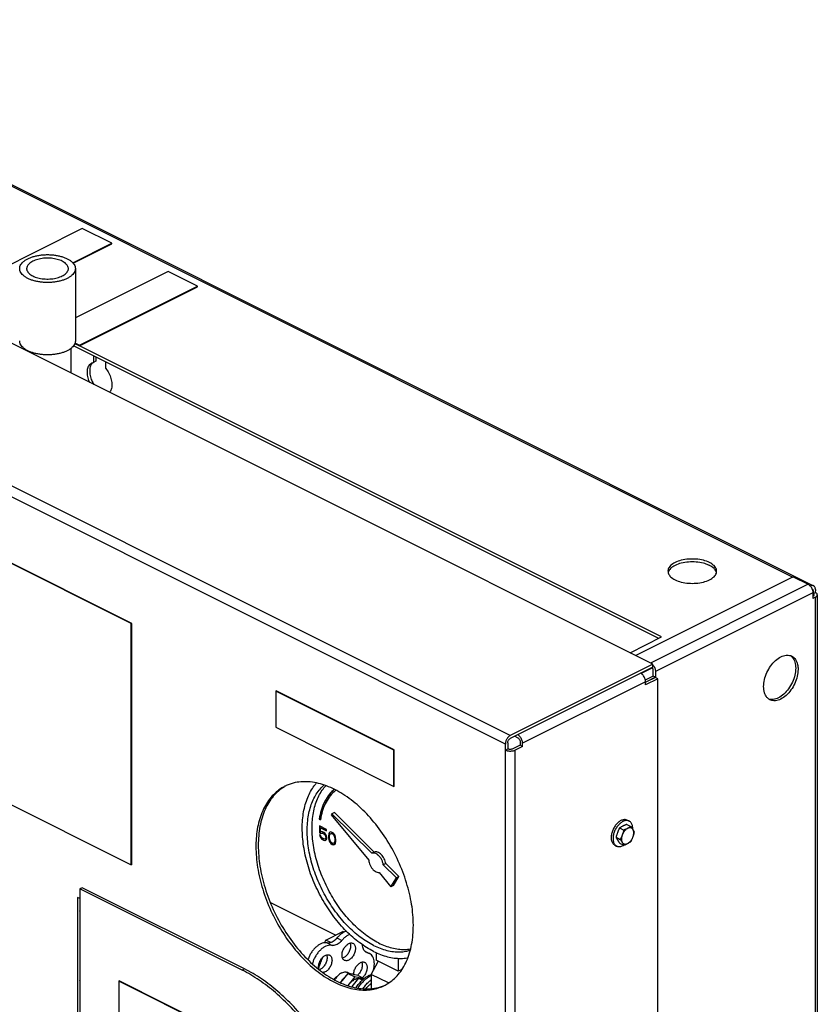
# Model space of a CAD drawing. Units: inches. Extents: x -67 to 64, y -19 to 60.
# Drawn here: x 50 to 64, y 40 to 57 of the extents above; entities that cross this region are included whole.
import ezdxf

# ---------------------------------------------------------------- set-up
doc = ezdxf.new("R2010")
doc.units = ezdxf.units.IN
doc.header["$LTSCALE"] = 1.21
doc.header["$MEASUREMENT"] = 0
doc.layers.get('0').update_dxf_attribs({"linetype": 'CONTINUOUS'})
doc.layers.add('02___PRT_ALL_AXES', color=7, linetype='CONTINUOUS')
doc.layers.add('06460B', color=7, linetype='CONTINUOUS')

msp = doc.modelspace()

# ---------------------------------------------------------------- linework, layer by layer
at = {"color": 7, "linetype": 'CONTINUOUS'}
for p, q in [((43.912, 57.46), (64.245, 47.293)), ((44.081, 57.344), (63.87, 47.449)), ((61.359, 45.886), (40.945, 56.093)), ((58.707, 44.452), (38.293, 54.659)), ((58.796, 44.604), (38.382, 54.811)), ((51.106, 53.709), (49.44, 52.877)), ((51.636, 53.444), (51.106, 53.709)), ((50.935, 53.094), (51.636, 53.444)), ((50.941, 53.086), (51.636, 53.434)), ((51.636, 53.434), (51.636, 53.444)), ((52.646, 52.939), (50.981, 52.106)), ((53.177, 52.674), (52.646, 52.939)), ((51.055, 51.613), (53.177, 52.674)), ((51.055, 51.603), (53.177, 52.663)), ((53.177, 52.663), (53.177, 52.674)), ((50.971, 51.645), (51.055, 51.603)), ((50.974, 51.654), (51.055, 51.613)), ((50.061, 51.557), (50.061, 51.535)), ((50.901, 51.557), (50.901, 51.115)), ((51.055, 51.603), (51.055, 51.613)), ((51.307, 51.425), (51.307, 51.305)), ((51.349, 51.326), (51.307, 51.305)), ((51.349, 51.404), (51.349, 51.326)), ((51.528, 51.195), (51.528, 51.315)), ((51.985, 46.614), (44.914, 50.149)), ((51.993, 46.618), (44.922, 50.154)), ((63.88, 47.454), (61.051, 46.04)), ((63.88, 47.454), (64.145, 47.321)), ((64.145, 47.321), (61.317, 45.907)), ((64.225, 47.212), (64.235, 47.207)), ((64.278, 47.226), (64.276, 47.175)), ((64.233, 47.169), (61.405, 45.755)), ((64.233, 47.169), (64.233, 47.065)), ((64.276, 47.087), (64.233, 47.065)), ((64.235, 47.207), (64.235, 47.169)), ((64.235, 47.153), (64.278, 47.174)), ((64.276, 47.087), (64.276, 33.55)), ((64.312, 47.131), (64.312, 33.594)), ((51.993, 46.618), (51.985, 46.614)), ((51.985, 42.284), (51.985, 46.614)), ((51.993, 42.288), (51.993, 46.618)), ((44.914, 45.819), (51.985, 42.284)), ((61.359, 45.834), (58.794, 44.552)), ((61.359, 45.886), (58.796, 44.604)), ((61.351, 45.819), (61.146, 45.717)), ((61.359, 45.834), (61.359, 45.886)), ((61.363, 45.672), (61.22, 45.601)), ((61.447, 45.625), (61.226, 45.515)), ((61.405, 45.651), (61.23, 45.564)), ((61.405, 45.647), (61.232, 45.56)), ((61.363, 45.672), (61.363, 45.778)), ((61.405, 45.651), (61.363, 45.672)), ((61.405, 45.755), (61.405, 45.651)), ((61.447, 45.625), (61.405, 45.647)), ((61.447, 32.098), (61.447, 45.625)), ((61.226, 45.571), (59.017, 44.466)), ((61.226, 45.515), (61.226, 45.571)), ((54.59, 45.406), (54.581, 45.401)), ((56.703, 44.341), (54.581, 45.401)), ((54.581, 45.401), (54.581, 44.752)), ((56.711, 44.345), (54.59, 45.406)), ((54.581, 44.752), (56.703, 43.691)), ((58.876, 44.593), (58.93, 44.566)), ((58.707, 30.709), (58.707, 44.452)), ((58.749, 44.475), (58.75, 44.364)), ((58.974, 44.431), (58.84, 44.364)), ((59.017, 44.41), (58.884, 44.344)), ((58.974, 44.49), (58.974, 44.431)), ((59.017, 44.41), (58.974, 44.431)), ((59.017, 44.41), (59.017, 44.466)), ((56.711, 44.345), (56.703, 44.341)), ((56.703, 43.691), (56.703, 44.341)), ((56.711, 43.696), (56.711, 44.345)), ((58.707, 44.344), (58.749, 44.365)), ((58.884, 30.817), (58.884, 44.344)), ((56.711, 43.696), (56.703, 43.691)), ((55.592, 43.2), (55.58, 43.18)), ((55.58, 43.18), (56.252, 42.368)), ((55.636, 43.223), (55.592, 43.2)), ((56.306, 42.49), (55.592, 43.2)), ((56.351, 42.512), (55.636, 43.223)), ((55.363, 43.104), (55.366, 43.106)), ((55.363, 43.104), (55.384, 43.089)), ((55.366, 43.106), (55.384, 43.093)), ((55.493, 42.917), (55.367, 42.98)), ((55.367, 42.98), (55.367, 42.86)), ((55.371, 42.978), (55.371, 42.862)), ((55.367, 42.86), (55.371, 42.862)), ((55.367, 42.86), (55.393, 42.847)), ((55.39, 42.808), (55.367, 42.819)), ((55.367, 42.819), (55.375, 42.797)), ((55.371, 42.862), (55.397, 42.849)), ((55.372, 42.816), (55.378, 42.798)), ((55.375, 42.797), (55.378, 42.798)), ((55.375, 42.797), (55.386, 42.773)), ((55.378, 42.798), (55.389, 42.774)), ((55.386, 42.948), (55.389, 42.949)), ((55.386, 42.948), (55.493, 42.894)), ((55.386, 42.874), (55.386, 42.948)), ((55.404, 42.879), (55.386, 42.874)), ((55.389, 42.949), (55.493, 42.898)), ((55.397, 42.786), (55.39, 42.808)), ((55.393, 42.847), (55.408, 42.854)), ((55.393, 42.847), (55.397, 42.849)), ((55.397, 42.849), (55.412, 42.855)), ((55.423, 42.874), (55.404, 42.879)), ((55.408, 42.854), (55.412, 42.855)), ((55.408, 42.854), (55.423, 42.851)), ((55.412, 42.855), (55.426, 42.853)), ((55.445, 42.863), (55.423, 42.874)), ((55.423, 42.851), (55.426, 42.853)), ((55.423, 42.851), (55.445, 42.84)), ((55.426, 42.853), (55.448, 42.842)), ((55.463, 42.849), (55.445, 42.863)), ((55.445, 42.84), (55.448, 42.842)), ((55.445, 42.84), (55.46, 42.828)), ((55.448, 42.842), (55.463, 42.83)), ((55.46, 42.828), (55.463, 42.83)), ((55.46, 42.828), (55.471, 42.813)), ((55.482, 42.826), (55.463, 42.849)), ((55.463, 42.83), (55.474, 42.815)), ((55.471, 42.813), (55.474, 42.815)), ((55.471, 42.813), (55.478, 42.796)), ((55.474, 42.815), (55.482, 42.797)), ((55.478, 42.796), (55.482, 42.797)), ((55.478, 42.796), (55.482, 42.78)), ((55.493, 42.802), (55.482, 42.826)), ((55.482, 42.797), (55.485, 42.782)), ((55.493, 42.894), (55.493, 42.917)), ((55.5, 42.775), (55.493, 42.802)), ((55.533, 42.833), (55.53, 42.811)), ((55.53, 42.811), (55.533, 42.813)), ((55.53, 42.811), (55.53, 42.77)), ((55.537, 42.845), (55.533, 42.833)), ((55.533, 42.833), (55.537, 42.834)), ((55.537, 42.834), (55.533, 42.813)), ((55.533, 42.813), (55.533, 42.772)), ((55.544, 42.859), (55.537, 42.845)), ((55.537, 42.845), (55.54, 42.846)), ((55.54, 42.846), (55.537, 42.834)), ((55.548, 42.861), (55.54, 42.846)), ((55.555, 42.868), (55.544, 42.859)), ((55.544, 42.859), (55.548, 42.861)), ((55.556, 42.867), (55.548, 42.861)), ((55.548, 42.798), (55.552, 42.823)), ((55.548, 42.765), (55.548, 42.798)), ((55.552, 42.823), (55.566, 42.844)), ((55.574, 42.872), (55.555, 42.868)), ((55.566, 42.844), (55.577, 42.847)), ((55.566, 42.844), (55.57, 42.845)), ((55.57, 42.845), (55.581, 42.849)), ((55.596, 42.866), (55.574, 42.872)), ((55.577, 42.847), (55.581, 42.849)), ((55.577, 42.847), (55.596, 42.843)), ((55.581, 42.849), (55.599, 42.844)), ((55.618, 42.85), (55.596, 42.866)), ((55.596, 42.843), (55.599, 42.844)), ((55.596, 42.843), (55.614, 42.829)), ((55.599, 42.844), (55.618, 42.831)), ((55.614, 42.829), (55.618, 42.831)), ((55.614, 42.829), (55.625, 42.814)), ((55.636, 42.827), (55.618, 42.85)), ((55.618, 42.831), (55.629, 42.816)), ((55.625, 42.814), (55.629, 42.816)), ((55.625, 42.814), (55.64, 42.779)), ((55.629, 42.816), (55.644, 42.781)), ((55.647, 42.808), (55.636, 42.827)), ((55.655, 42.786), (55.647, 42.808)), ((55.386, 42.773), (55.389, 42.774)), ((55.386, 42.773), (55.404, 42.75)), ((55.389, 42.774), (55.408, 42.751)), ((55.408, 42.771), (55.397, 42.786)), ((55.404, 42.75), (55.408, 42.751)), ((55.404, 42.75), (55.423, 42.736)), ((55.423, 42.759), (55.408, 42.771)), ((55.408, 42.751), (55.426, 42.738)), ((55.445, 42.748), (55.423, 42.759)), ((55.423, 42.736), (55.426, 42.738)), ((55.423, 42.736), (55.445, 42.725)), ((55.426, 42.738), (55.448, 42.727)), ((55.46, 42.745), (55.445, 42.748)), ((55.445, 42.725), (55.448, 42.727)), ((55.445, 42.725), (55.463, 42.72)), ((55.448, 42.727), (55.467, 42.722)), ((55.471, 42.749), (55.46, 42.745)), ((55.463, 42.72), (55.482, 42.725)), ((55.463, 42.72), (55.467, 42.722)), ((55.467, 42.722), (55.481, 42.726)), ((55.478, 42.759), (55.471, 42.749)), ((55.471, 42.749), (55.474, 42.75)), ((55.482, 42.761), (55.474, 42.75)), ((55.482, 42.771), (55.478, 42.759)), ((55.478, 42.759), (55.482, 42.761)), ((55.482, 42.78), (55.485, 42.782)), ((55.482, 42.78), (55.482, 42.771)), ((55.482, 42.771), (55.485, 42.773)), ((55.485, 42.773), (55.482, 42.761)), ((55.482, 42.725), (55.493, 42.738)), ((55.485, 42.782), (55.485, 42.773)), ((55.493, 42.738), (55.5, 42.757)), ((55.5, 42.757), (55.5, 42.775)), ((55.53, 42.77), (55.533, 42.772)), ((55.53, 42.77), (55.533, 42.745)), ((55.533, 42.772), (55.537, 42.747)), ((55.533, 42.745), (55.537, 42.747)), ((55.533, 42.745), (55.537, 42.729)), ((55.537, 42.747), (55.54, 42.731)), ((55.537, 42.729), (55.54, 42.731)), ((55.537, 42.729), (55.544, 42.707)), ((55.54, 42.731), (55.548, 42.709)), ((55.544, 42.707), (55.548, 42.709)), ((55.544, 42.707), (55.555, 42.688)), ((55.552, 42.736), (55.548, 42.765)), ((55.548, 42.709), (55.559, 42.69)), ((55.566, 42.701), (55.552, 42.736)), ((55.555, 42.688), (55.559, 42.69)), ((55.555, 42.688), (55.574, 42.665)), ((55.559, 42.69), (55.577, 42.667)), ((55.577, 42.686), (55.566, 42.701)), ((55.574, 42.665), (55.577, 42.667)), ((55.574, 42.665), (55.596, 42.649)), ((55.596, 42.672), (55.577, 42.686)), ((55.577, 42.667), (55.599, 42.651)), ((55.614, 42.668), (55.596, 42.672)), ((55.596, 42.649), (55.599, 42.651)), ((55.596, 42.649), (55.618, 42.643)), ((55.599, 42.651), (55.621, 42.645)), ((55.625, 42.671), (55.614, 42.668)), ((55.618, 42.643), (55.636, 42.647)), ((55.618, 42.643), (55.621, 42.645)), ((55.621, 42.645), (55.636, 42.648)), ((55.64, 42.692), (55.625, 42.671)), ((55.625, 42.671), (55.629, 42.673)), ((55.644, 42.693), (55.629, 42.673)), ((55.636, 42.647), (55.647, 42.656)), ((55.64, 42.779), (55.644, 42.781)), ((55.64, 42.779), (55.644, 42.75)), ((55.644, 42.717), (55.64, 42.692)), ((55.64, 42.692), (55.644, 42.693)), ((55.644, 42.781), (55.647, 42.751)), ((55.644, 42.75), (55.647, 42.751)), ((55.644, 42.75), (55.644, 42.717)), ((55.644, 42.717), (55.647, 42.719)), ((55.647, 42.719), (55.644, 42.693)), ((55.647, 42.751), (55.647, 42.719)), ((55.647, 42.656), (55.655, 42.67)), ((55.658, 42.77), (55.655, 42.786)), ((55.655, 42.67), (55.658, 42.682)), ((55.662, 42.745), (55.658, 42.77)), ((55.658, 42.682), (55.662, 42.704)), ((55.662, 42.704), (55.662, 42.745)), ((56.351, 42.512), (56.306, 42.49)), ((51.993, 42.288), (51.985, 42.284)), ((56.559, 42.305), (56.514, 42.283)), ((56.751, 42.048), (56.514, 42.283)), ((56.795, 42.07), (56.559, 42.305)), ((56.438, 42.144), (56.651, 41.887)), ((56.651, 41.887), (56.751, 42.048)), ((56.695, 41.909), (56.651, 41.887)), ((56.695, 41.909), (56.795, 42.07)), ((56.795, 42.07), (56.751, 42.048)), ((51.106, 41.87), (51.064, 41.849)), ((53.98, 40.391), (51.064, 41.849)), ((51.064, 41.849), (51.064, 36.653)), ((54.023, 40.412), (51.106, 41.87)), ((51.064, 41.675), (51.017, 41.698)), ((51.017, 41.698), (51.017, 36.935)), ((51.06, 41.677), (51.06, 36.956)), ((54.49, 41.604), (55.659, 41.02)), ((51.06, 41.463), (51.064, 41.465)), ((55.484, 40.932), (55.786, 41.083)), ((55.809, 41.072), (55.786, 41.083)), ((55.455, 40.881), (55.484, 40.932)), ((55.574, 40.887), (55.484, 40.932)), ((55.505, 40.88), (55.594, 40.836)), ((55.682, 40.969), (55.771, 40.924)), ((51.064, 40.679), (51.06, 40.681)), ((56.177, 40.736), (56.263, 40.693)), ((56.191, 40.724), (56.23, 40.704)), ((56.263, 40.693), (56.207, 40.712)), ((56.384, 40.708), (56.384, 40.57)), ((51.06, 40.637), (51.064, 40.635)), ((55.383, 40.508), (55.363, 40.519)), ((56.299, 40.315), (56.424, 40.549)), ((56.782, 40.371), (56.384, 40.57)), ((56.782, 40.605), (56.782, 40.371)), ((54.023, 40.412), (53.98, 40.391)), ((55.877, 40.33), (55.745, 40.171)), ((56.06, 40.292), (55.877, 40.33)), ((55.877, 40.33), (56, 40.269)), ((56.835, 40.397), (56.782, 40.371)), ((51.064, 40.202), (51.06, 40.204)), ((51.771, 40.197), (51.762, 40.192)), ((53.883, 39.132), (51.762, 40.192)), ((51.762, 40.192), (51.762, 37.594)), ((53.892, 39.136), (51.771, 40.197)), ((56, 40.269), (55.875, 40.118)), ((56.162, 40.235), (56, 40.269)), ((56.06, 40.292), (56.167, 40.239)), ((56.607, 40.162), (56.299, 40.315)), ((56.299, 40.315), (56.299, 40.067))]:
    msp.add_line(p, q, dxfattribs=at)
for points, start_tangent, end_tangent in [([(51.251, 51.277), (51.277, 51.295)], (0.023542, 0.020896), (0.028223, 0.014283)), ([(51.285, 51.29), (51.255, 51.242)], (-0.03829, -0.041197), (-0.021295, -0.052149)), ([(51.277, 51.295), (51.3, 51.304)], (0.022069, 0.011169), (0.023637, 0.006392)), ([(51.293, 51.298), (51.285, 51.29)], (-0.008853, -0.007858), (-0.008035, -0.008645)), ([(51.3, 51.304), (51.307, 51.305)], (0.006597, 0.001784), (0.006663, 0.00138)), ([(51.239, 50.945), (51.233, 50.957), (51.204, 51.052), (51.197, 51.144), (51.213, 51.221), (51.251, 51.277)], (-0.146905, 0.319785), (0.265276, 0.235462)), ([(51.255, 51.242), (51.239, 51.165), (51.246, 51.073), (51.276, 50.978), (51.313, 50.907)], (-0.133664, -0.327323), (0.187573, -0.296992)), ([(51.528, 51.195), (51.583, 51.111), (51.621, 51.017), (51.638, 50.923), (51.631, 50.839), (51.601, 50.774)], (0.289314, -0.349233), (-0.276199, -0.364923)), ([(51.601, 50.774), (51.596, 50.767)], (-0.00495, -0.00654), (-0.005344, -0.006253)), ([(64.145, 47.321), (64.189, 47.285)], (0.051324, -0.025662), (0.036987, -0.044607)), ([(64.245, 47.293), (64.238, 47.296), (64.223, 47.298), (64.206, 47.296), (64.189, 47.29)], (-0.052049, 0.026028), (-0.051817, -0.025908)), ([(64.189, 47.285), (64.222, 47.229)], (0.041575, -0.050141), (0.023112, -0.060703)), ([(64.219, 47.241), (64.222, 47.239), (64.232, 47.226), (64.235, 47.207)], (0.035534, -0.017343), (0, -0.039084)), ([(64.222, 47.229), (64.233, 47.169)], (0.021931, -0.057601), (0, -0.061204)), ([(64.263, 47.278), (64.252, 47.289), (64.245, 47.293)], (-0.013967, 0.018598), (-0.020828, 0.010415)), ([(64.278, 47.226), (64.276, 47.246), (64.271, 47.264), (64.263, 47.278)], (0, 0.055588), (-0.033491, 0.044597)), ([(64.235, 47.153), (64.249, 47.143)], (0.015153, -0.007577), (0.010842, -0.013582)), ([(64.249, 47.119), (64.235, 47.109)], (-0.010842, -0.013582), (-0.015153, -0.007577)), ([(64.249, 47.143), (64.254, 47.131)], (0.008223, -0.010302), (0, -0.012763)), ([(64.254, 47.131), (64.249, 47.119)], (0, -0.012763), (-0.008223, -0.010302)), ([(64.276, 47.087), (64.291, 47.096), (64.303, 47.107), (64.31, 47.118), (64.312, 47.13), (64.312, 47.131)], (0.053813, 0.026906), (-0.000056, 0.060431)), ([(64.312, 47.131), (64.31, 47.142), (64.304, 47.154), (64.292, 47.164), (64.278, 47.174)], (-0.000054, 0.058308), (-0.051922, 0.025961)), ([(61.352, 45.819), (61.346, 45.828)], (-0.004812, 0.00917), (-0.005759, 0.00862)), ([(61.357, 45.808), (61.352, 45.819)], (-0.004338, 0.011393), (-0.005641, 0.010749)), ([(61.363, 45.778), (61.357, 45.808)], (0, 0.030602), (-0.010965, 0.028801)), ([(61.361, 45.871), (61.378, 45.846)], (0.019621, -0.023664), (0.015515, -0.026283)), ([(61.378, 45.846), (61.393, 45.815), (61.405, 45.755)], (0.048554, -0.082252), (0, -0.095263)), ([(61.226, 45.571), (61.214, 45.631), (61.182, 45.687), (61.138, 45.724)], (0, 0.183086), (-0.163757, 0.081879)), ([(58.796, 44.604), (58.778, 44.594), (58.762, 44.579), (58.746, 44.562), (58.733, 44.541), (58.722, 44.52), (58.714, 44.497), (58.709, 44.474), (58.707, 44.452)], (-0.16454, -0.08227), (0, -0.183961)), ([(59.017, 44.466), (59.005, 44.527), (58.972, 44.582), (58.928, 44.619)], (0, 0.183086), (-0.163757, 0.081879)), ([(58.93, 44.566), (58.952, 44.548), (58.968, 44.52), (58.974, 44.49)], (0.081879, -0.040939), (0, -0.091543)), ([(58.749, 44.475), (58.753, 44.498), (58.762, 44.52), (58.777, 44.539), (58.794, 44.552)], (0, 0.091764), (0.082076, 0.041038)), ([(58.707, 44.344), (58.726, 44.336), (58.742, 44.332)], (0.032745, -0.016373), (0.035625, -0.008513)), ([(58.742, 44.332), (58.748, 44.33), (58.771, 44.327), (58.796, 44.325), (58.82, 44.327), (58.843, 44.33), (58.865, 44.336), (58.884, 44.344)], (0.141433, -0.033795), (0.13, 0.065)), ([(58.84, 44.364), (58.819, 44.357), (58.796, 44.355), (58.772, 44.357), (58.749, 44.365)], (-0.083398, -0.041699), (-0.083398, 0.041699)), ([(54.745, 43.693), (54.693, 43.664), (54.495, 43.494), (54.348, 43.254), (54.256, 42.956), (54.225, 42.636)], (-1.110223, -0.553703), (-0.014445, -1.235428)), ([(54.736, 43.685), (54.538, 43.515), (54.39, 43.276), (54.298, 42.977), (54.268, 42.632)], (-1.032864, -0.622165), (0, -1.200946)), ([(54.755, 43.697), (54.745, 43.693)], (-0.009729, -0.004679), (-0.00966, -0.004818)), ([(54.787, 43.712), (54.755, 43.697)], (-0.033148, -0.014051), (-0.032435, -0.0156)), ([(57.054, 41.197), (57.023, 41.572), (56.931, 41.962), (56.784, 42.35), (56.586, 42.718), (56.347, 43.05), (56.077, 43.333), (55.787, 43.553), (55.492, 43.7), (55.203, 43.77), (54.932, 43.758), (54.787, 43.712)], (0, 3.823191), (-3.537555, -1.499568)), ([(56.34, 40.727), (56.214, 40.798), (56.09, 40.883), (55.968, 40.981), (55.849, 41.092), (55.736, 41.215), (55.628, 41.348), (55.527, 41.49), (55.434, 41.64), (55.349, 41.797), (55.274, 41.958), (55.209, 42.122), (55.156, 42.288), (55.113, 42.455), (55.083, 42.619), (55.064, 42.781), (55.058, 42.938), (55.064, 43.089), (55.083, 43.232), (55.113, 43.366), (55.156, 43.49), (55.209, 43.602), (55.274, 43.702), (55.309, 43.745)], (-3.158766, 1.579383), (2.310203, 2.675344)), ([(56.34, 40.836), (56.219, 40.904), (56.1, 40.986), (55.983, 41.081), (55.869, 41.189), (55.761, 41.309), (55.658, 41.439), (55.563, 41.577), (55.475, 41.723), (55.396, 41.874), (55.327, 42.03), (55.268, 42.189), (55.221, 42.349), (55.185, 42.508), (55.16, 42.666), (55.148, 42.819), (55.148, 42.967), (55.16, 43.108), (55.185, 43.241), (55.221, 43.364), (55.268, 43.476), (55.327, 43.577), (55.396, 43.663), (55.446, 43.712)], (-3.025175, 1.512587), (2.536619, 2.24242)), ([(56.428, 40.88), (56.307, 40.948), (56.188, 41.03), (56.071, 41.126), (55.958, 41.234), (55.849, 41.353), (55.746, 41.483), (55.651, 41.621), (55.563, 41.767), (55.485, 41.919), (55.416, 42.075), (55.357, 42.233), (55.309, 42.393), (55.273, 42.553), (55.249, 42.71), (55.236, 42.863), (55.236, 43.011), (55.249, 43.152), (55.273, 43.285), (55.309, 43.408), (55.357, 43.521), (55.416, 43.621), (55.481, 43.703)], (-2.95729, 1.478645), (2.225715, 2.449151)), ([(55.628, 43.633), (55.613, 43.62), (55.524, 43.521), (55.452, 43.401), (55.398, 43.261), (55.363, 43.104)], (-0.461832, -0.390639), (-0.092549, -0.596557)), ([(55.629, 43.633), (55.559, 43.563), (55.472, 43.435), (55.407, 43.281), (55.366, 43.106)], (-0.457961, -0.391144), (-0.092121, -0.5938)), ([(55.657, 43.619), (55.629, 43.595), (55.542, 43.498), (55.471, 43.38), (55.418, 43.243), (55.384, 43.092)], (-0.475908, -0.378737), (-0.094244, -0.59965)), ([(55.384, 43.092), (55.384, 43.089)], (-0.000387, -0.002464), (-0.000382, -0.002465)), ([(54.225, 42.636), (54.225, 42.611)], (-0.00029, -0.024763), (0, -0.024754)), ([(54.268, 42.632), (54.298, 42.257), (54.39, 41.867), (54.538, 41.479), (54.736, 41.111), (54.975, 40.779), (55.245, 40.496), (55.534, 40.276), (55.83, 40.129), (56.119, 40.059), (56.389, 40.072), (56.534, 40.117)], (0, -3.823191), (3.537555, 1.499568)), ([(54.225, 42.611), (54.256, 42.235), (54.348, 41.845), (54.495, 41.458), (54.693, 41.09), (54.932, 40.758), (55.203, 40.475), (55.492, 40.255), (55.787, 40.107), (56.077, 40.038), (56.347, 40.05), (56.534, 40.115)], (0, -3.86976), (3.478857, 1.735016)), ([(56.514, 42.283), (56.502, 42.333), (56.481, 42.382), (56.451, 42.426), (56.415, 42.461), (56.378, 42.485), (56.34, 42.494), (56.306, 42.49)], (-0.044254, 0.322463), (-0.304021, -0.116241)), ([(56.559, 42.305), (56.549, 42.349), (56.531, 42.392), (56.507, 42.433), (56.478, 42.467), (56.446, 42.494), (56.412, 42.511), (56.38, 42.517), (56.351, 42.512)], (-0.044283, 0.322672), (-0.304218, -0.116316)), ([(56.252, 42.368), (56.26, 42.322), (56.278, 42.275), (56.303, 42.231), (56.334, 42.194), (56.368, 42.166), (56.404, 42.149), (56.438, 42.144)], (0.025475, -0.313593), (0.314274, 0.014872)), ([(51.06, 41.657), (51.064, 41.658)], (0.003794, 0.000867), (0.003792, 0.000876)), ([(51.064, 41.488), (51.06, 41.486)], (-0.003741, -0.001801), (-0.003751, -0.001779)), ([(51.064, 41.453), (51.06, 41.455)], (-0.003866, 0.002168), (-0.003883, 0.002137)), ([(55.853, 41.089), (55.818, 41.077), (55.771, 41.05), (55.725, 41.014), (55.682, 40.969)], (-0.205771, -0.053763), (-0.135434, -0.163484)), ([(55.911, 41.035), (55.906, 41.033), (55.859, 41.006), (55.813, 40.97), (55.771, 40.924)], (-0.166413, -0.06946), (-0.114814, -0.138593)), ([(56.586, 40.144), (56.784, 40.314), (56.931, 40.553), (57.023, 40.852), (57.054, 41.197)], (1.032864, 0.622165), (0, 1.200946)), ([(55.505, 40.88), (55.463, 40.883), (55.417, 40.874), (55.37, 40.853), (55.324, 40.822), (55.279, 40.781), (55.239, 40.732), (55.203, 40.676), (55.174, 40.617), (55.161, 40.583)], (-0.478614, 0.099124), (-0.15914, -0.462443)), ([(55.682, 40.969), (55.648, 40.933), (55.612, 40.906), (55.575, 40.887), (55.539, 40.879), (55.505, 40.88)], (-0.131761, -0.159049), (-0.202245, 0.041886)), ([(55.771, 40.924), (55.737, 40.889), (55.701, 40.862), (55.664, 40.843), (55.628, 40.835), (55.594, 40.836)], (-0.131761, -0.159049), (-0.202245, 0.041886)), ([(55.632, 40.921), (55.639, 40.928), (55.667, 40.955)], (0.034345, 0.03445), (0.036283, 0.032408)), ([(55.667, 40.955), (55.683, 40.968)], (0.015141, 0.013524), (0.015482, 0.01313)), ([(56.207, 40.712), (56.2, 40.716), (56.176, 40.737), (56.157, 40.767), (56.146, 40.805), (56.142, 40.847)], (-0.141308, 0.070527), (-0.000265, 0.156987)), ([(56.428, 40.88), (56.549, 40.827), (56.668, 40.79), (56.785, 40.768), (56.899, 40.763), (56.999, 40.773)], (0.52758, -0.26379), (0.582377, 0.097157)), ([(55.594, 40.836), (55.551, 40.839), (55.505, 40.829), (55.459, 40.809), (55.412, 40.777), (55.368, 40.736), (55.327, 40.687), (55.291, 40.632), (55.262, 40.572), (55.241, 40.511), (55.238, 40.503)], (-0.515776, 0.106821), (-0.135678, -0.509272)), ([(56.337, 40.384), (56.344, 40.413), (56.353, 40.474), (56.353, 40.532), (56.344, 40.584), (56.326, 40.629), (56.301, 40.665), (56.268, 40.69), (56.263, 40.693)], (0.090924, 0.329215), (-0.306888, 0.153199)), ([(56.34, 40.836), (56.46, 40.783), (56.58, 40.746), (56.697, 40.724), (56.81, 40.719), (56.919, 40.73), (56.992, 40.747)], (0.602256, -0.301128), (0.645828, 0.193041)), ([(56.34, 40.727), (56.465, 40.672), (56.59, 40.633), (56.712, 40.609), (56.83, 40.602), (56.944, 40.611), (56.949, 40.612)], (0.563787, -0.281894), (0.622782, 0.10114)), ([(55.357, 40.411), (55.358, 40.418), (55.384, 40.512), (55.42, 40.605), (55.43, 40.628)], (0.048371, 0.224288), (0.096388, 0.208205)), ([(55.369, 35.135), (55.584, 35.29), (55.765, 35.496), (55.91, 35.749), (56.016, 36.043), (56.08, 36.373), (56.102, 36.732), (56.08, 37.113), (56.016, 37.507), (55.91, 37.907), (55.765, 38.305), (55.584, 38.693), (55.369, 39.062), (55.127, 39.405), (54.862, 39.715), (54.578, 39.987), (54.282, 40.213), (53.98, 40.391)], (5.466873, 3.068038), (-5.595307, 2.797654)), ([(55.364, 35.131), (55.412, 35.156), (55.626, 35.311), (55.807, 35.517), (55.952, 35.77), (56.058, 36.064), (56.122, 36.394), (56.144, 36.753), (56.122, 37.134), (56.058, 37.528), (55.952, 37.928), (55.807, 38.326), (55.626, 38.714), (55.412, 39.083), (55.169, 39.426), (54.904, 39.737), (54.62, 40.008), (54.325, 40.235), (54.023, 40.412)], (5.65644, 2.826362), (-5.643249, 2.821625)), ([(56.002, 40.304), (55.982, 40.314), (55.959, 40.318), (55.935, 40.318)], (-0.060154, 0.03629), (-0.069887, -0.007154)), ([(55.63, 40.229), (55.644, 40.246), (55.662, 40.263), (55.682, 40.276)], (0.041414, 0.058157), (0.063796, 0.031898)), ([(55.682, 40.276), (55.687, 40.278)], (0.005026, 0.002513), (0.005174, 0.002222)), ([(55.819, 40.26), (55.794, 40.236), (55.772, 40.209), (55.751, 40.179)], (-0.079216, -0.071106), (-0.056334, -0.09032)), ([(56.566, 40.132), (56.586, 40.144)], (0.019616, 0.011014), (0.019266, 0.011605)), ([(56.534, 40.115), (56.566, 40.132)], (0.032706, 0.016312), (0.031857, 0.017887))]:
    msp.add_spline(points, degree=3, dxfattribs=dict(at, start_tangent=start_tangent, end_tangent=end_tangent))
at = {"layer": '02___PRT_ALL_AXES', "color": 7, "linetype": 'CONTINUOUS'}
for p, q in [((50.981, 52.99), (50.981, 51.691)), ((61.514, 46.374), (50.971, 51.645)), ((61.462, 46.348), (50.949, 51.604)), ((60.949, 46.091), (61.514, 46.374)), ((60.887, 43.008), (60.963, 42.97)), ((60.896, 43.084), (60.931, 43.067)), ((60.76, 42.944), (60.835, 42.907)), ((60.673, 42.637), (60.707, 42.62)), ((60.696, 42.777), (60.772, 42.739)), ((60.76, 42.674), (60.835, 42.636)), ((55.879, 40.349), (55.94, 40.318)), ((56.071, 40.248), (55.948, 40.1)), ((56.157, 40.231), (56.071, 40.248)), ((56.071, 40.248), (56.139, 40.215))]:
    msp.add_line(p, q, dxfattribs=at)
for points, start_tangent, end_tangent in [([(49.981, 52.99), (49.982, 53.008), (49.992, 53.043), (50.012, 53.078), (50.042, 53.11), (50.081, 53.14), (50.127, 53.167), (50.181, 53.19), (50.241, 53.21), (50.306, 53.225), (50.375, 53.235), (50.445, 53.24), (50.517, 53.24), (50.587, 53.235), (50.656, 53.225), (50.721, 53.21), (50.781, 53.19), (50.834, 53.167)], (0, 0.97248), (0.866716, -0.433358)), ([(50.746, 53.123), (50.704, 53.141), (50.656, 53.156), (50.605, 53.167), (50.551, 53.175), (50.495, 53.178), (50.439, 53.177), (50.384, 53.171), (50.331, 53.162), (50.281, 53.149), (50.236, 53.132), (50.197, 53.113), (50.163, 53.09), (50.137, 53.065), (50.119, 53.039), (50.108, 53.011), (50.106, 52.99)], (-0.650003, 0.325001), (-0.000578, -0.729336)), ([(50.856, 52.99), (50.856, 52.997), (50.849, 53.025), (50.835, 53.052), (50.812, 53.078), (50.783, 53.102), (50.746, 53.123)], (0.000144, 0.181369), (-0.161641, 0.08082)), ([(50.834, 53.167), (50.881, 53.14), (50.92, 53.11), (50.949, 53.078), (50.969, 53.043), (50.98, 53.008), (50.981, 52.99)], (0.215565, -0.107783), (0, -0.24187)), ([(50.127, 52.814), (50.081, 52.841), (50.042, 52.871), (50.012, 52.903), (49.992, 52.937), (49.982, 52.973), (49.981, 52.99)], (-0.215565, 0.107783), (0, 0.24187)), ([(50.106, 52.99), (50.106, 52.983), (50.112, 52.955), (50.127, 52.928), (50.149, 52.903), (50.179, 52.879), (50.216, 52.858)], (-0.000144, -0.181369), (0.161641, -0.08082)), ([(50.981, 52.99), (50.98, 52.973), (50.969, 52.937), (50.949, 52.903), (50.92, 52.871), (50.881, 52.841), (50.834, 52.814), (50.781, 52.79), (50.721, 52.771), (50.656, 52.756), (50.587, 52.746), (50.517, 52.741), (50.445, 52.741), (50.375, 52.746), (50.306, 52.756), (50.241, 52.771), (50.181, 52.79), (50.127, 52.814)], (0, -0.97248), (-0.866716, 0.433358)), ([(50.216, 52.858), (50.258, 52.839), (50.306, 52.825), (50.357, 52.813), (50.411, 52.806), (50.467, 52.803), (50.523, 52.804), (50.578, 52.809), (50.631, 52.818), (50.68, 52.832), (50.725, 52.848), (50.765, 52.868), (50.798, 52.891), (50.825, 52.915), (50.843, 52.942), (50.854, 52.969), (50.856, 52.99)], (0.650003, -0.325001), (0.000578, 0.729336)), ([(50.127, 51.515), (50.081, 51.541), (50.042, 51.571), (50.012, 51.604), (49.992, 51.638), (49.982, 51.673), (49.981, 51.691)], (-0.215565, 0.107783), (0, 0.24187)), ([(50.981, 51.691), (50.98, 51.673), (50.969, 51.638), (50.949, 51.604), (50.92, 51.571), (50.881, 51.541), (50.834, 51.515), (50.781, 51.491), (50.721, 51.472), (50.656, 51.457), (50.587, 51.447), (50.517, 51.442), (50.445, 51.442), (50.375, 51.447), (50.306, 51.457), (50.241, 51.472), (50.181, 51.491), (50.127, 51.515)], (0, -0.97248), (-0.866716, 0.433358)), ([(62.375, 47.711), (62.265, 47.751), (62.134, 47.772), (61.998, 47.772), (61.867, 47.751), (61.757, 47.711), (61.676, 47.655), (61.634, 47.59), (61.629, 47.556)], (-0.756513, 0.378257), (0.000024, -0.861015)), ([(61.676, 47.603), (61.634, 47.538)], (-0.056121, -0.055101), (-0.022578, -0.074835)), ([(62.359, 47.666), (62.265, 47.699), (62.134, 47.72), (61.998, 47.72), (61.867, 47.699), (61.757, 47.659), (61.676, 47.603)], (-0.652741, 0.295742), (-0.51788, -0.508467)), ([(62.375, 47.659), (62.359, 47.666)], (-0.01577, 0.007885), (-0.016067, 0.007279)), ([(62.401, 47.697), (62.375, 47.711)], (-0.025236, 0.014974), (-0.026191, 0.013095)), ([(62.456, 47.603), (62.375, 47.659)], (-0.070667, 0.069321), (-0.087356, 0.043678)), ([(62.456, 47.655), (62.401, 47.697)], (-0.04948, 0.048537), (-0.058936, 0.034969)), ([(62.503, 47.556), (62.498, 47.59), (62.456, 47.655)], (-0.000003, 0.113858), (-0.080927, 0.079385)), ([(62.494, 47.549), (62.456, 47.603)], (-0.02537, 0.061208), (-0.047763, 0.046853)), ([(61.629, 47.556), (61.634, 47.522), (61.638, 47.511)], (0.000001, -0.046659), (0.017615, -0.042499)), ([(61.638, 47.511), (61.676, 47.457), (61.757, 47.401)], (0.062905, -0.151767), (0.146399, -0.0732)), ([(61.757, 47.401), (61.867, 47.361), (61.998, 47.34), (62.134, 47.34), (62.265, 47.361), (62.375, 47.401), (62.456, 47.457), (62.498, 47.522)], (0.725906, -0.362953), (0.236051, 0.782395)), ([(62.5, 47.53), (62.498, 47.538), (62.494, 47.549)], (-0.004388, 0.019695), (-0.007668, 0.0185)), ([(62.498, 47.522), (62.503, 47.556)], (0.009953, 0.032989), (-0.000001, 0.034835)), ([(63.348, 45.484), (63.363, 45.608), (63.407, 45.736), (63.475, 45.854), (63.561, 45.951), (63.657, 46.017), (63.753, 46.046), (63.828, 46.039)], (0, 0.818638), (0.786155, -0.244811)), ([(63.828, 46.039), (63.839, 46.036)], (0.010858, -0.003381), (0.010588, -0.004152)), ([(63.829, 46.04), (63.865, 46.007)], (0.040069, -0.027292), (0.031349, -0.036791)), ([(63.839, 46.036), (63.852, 46.03)], (0.013944, -0.005467), (0.013391, -0.006771)), ([(63.852, 46.03), (63.907, 45.986), (63.951, 45.902), (63.966, 45.82)], (0.223089, -0.112796), (0.014792, -0.248274)), ([(63.865, 46.007), (63.909, 45.924), (63.924, 45.814)], (0.13405, -0.157323), (0, -0.205043)), ([(63.924, 45.814), (63.909, 45.689), (63.865, 45.562), (63.796, 45.444), (63.71, 45.347), (63.615, 45.28), (63.519, 45.251)], (0, -0.743044), (-0.74596, -0.073518)), ([(63.966, 45.82), (63.966, 45.793)], (0.001588, -0.026653), (0, -0.026629)), ([(63.966, 45.793), (63.951, 45.668), (63.907, 45.541), (63.839, 45.423), (63.753, 45.326), (63.657, 45.259), (63.561, 45.23), (63.475, 45.241), (63.461, 45.247)], (0, -0.844834), (-0.759822, 0.384174)), ([(63.407, 45.29), (63.363, 45.374), (63.348, 45.484)], (-0.13405, 0.157323), (0, 0.205043)), ([(63.443, 45.258), (63.407, 45.29)], (-0.040069, 0.027292), (-0.031349, 0.036791)), ([(63.461, 45.247), (63.443, 45.258)], (-0.019502, 0.00986), (-0.01812, 0.012342)), ([(63.519, 45.251), (63.444, 45.258)], (-0.07589, -0.007479), (-0.072594, 0.022606)), ([(60.784, 43.077), (60.759, 43.062), (60.735, 43.043), (60.711, 43.021), (60.689, 42.995), (60.669, 42.966), (60.651, 42.936)], (-0.176704, -0.088352), (-0.091536, -0.175149)), ([(60.766, 43.024), (60.746, 43.003), (60.723, 42.978), (60.703, 42.949), (60.685, 42.918)], (-0.100204, -0.088386), (-0.061882, -0.118406)), ([(60.819, 42.979), (60.803, 42.97), (60.788, 42.962), (60.774, 42.953), (60.76, 42.944)], (-0.061184, -0.030592), (-0.057231, -0.037469)), ([(60.77, 43.027), (60.769, 43.026), (60.766, 43.024)], (-0.003573, -0.003052), (-0.003524, -0.003108)), ([(60.819, 43.06), (60.794, 43.045), (60.77, 43.027)], (-0.053045, -0.026523), (-0.045115, -0.038537)), ([(60.896, 43.084), (60.88, 43.09), (60.858, 43.094), (60.834, 43.093), (60.809, 43.087), (60.784, 43.077)], (-0.104028, 0.05198), (-0.103785, -0.051893)), ([(60.931, 43.067), (60.915, 43.073), (60.892, 43.077), (60.869, 43.076), (60.844, 43.07), (60.819, 43.06)], (-0.104028, 0.05198), (-0.103785, -0.051893)), ([(60.832, 42.985), (60.819, 42.979)], (-0.013048, -0.006134), (-0.012895, -0.006448)), ([(60.887, 43.008), (60.873, 43.002), (60.859, 42.997), (60.845, 42.991), (60.832, 42.985)], (-0.05616, -0.021445), (-0.054404, -0.025578)), ([(60.963, 42.97), (60.952, 42.963), (60.94, 42.956), (60.929, 42.949), (60.916, 42.943), (60.904, 42.936)], (-0.057232, -0.03747), (-0.061185, -0.030592)), ([(60.996, 42.923), (60.996, 42.932), (60.994, 42.962), (60.989, 42.989), (60.98, 43.014), (60.968, 43.035), (60.953, 43.052), (60.935, 43.065), (60.931, 43.067)], (0.005252, 0.166298), (-0.149091, 0.074496)), ([(61, 42.916), (60.993, 42.927), (60.986, 42.937), (60.979, 42.948), (60.971, 42.959), (60.963, 42.97)], (-0.034216, 0.055476), (-0.038166, 0.052836)), ([(60.624, 42.87), (60.615, 42.837), (60.609, 42.804), (60.608, 42.772)], (-0.029861, -0.095011), (-0.000001, -0.099616)), ([(60.651, 42.936), (60.636, 42.903), (60.624, 42.87)], (-0.032869, -0.062892), (-0.021278, -0.067701)), ([(60.649, 42.819), (60.644, 42.787)], (-0.006974, -0.032575), (-0.003672, -0.033113)), ([(60.658, 42.853), (60.649, 42.819)], (-0.010346, -0.03292), (-0.007224, -0.033744)), ([(60.669, 42.882), (60.658, 42.853)], (-0.011824, -0.029217), (-0.00945, -0.030069)), ([(60.67, 42.886), (60.669, 42.882)], (-0.001452, -0.003494), (-0.00142, -0.003508)), ([(60.685, 42.918), (60.67, 42.886)], (-0.016518, -0.031605), (-0.013688, -0.03293)), ([(60.723, 42.863), (60.717, 42.846), (60.711, 42.829), (60.706, 42.812), (60.701, 42.795), (60.696, 42.777)], (-0.032141, -0.084252), (-0.023155, -0.087151)), ([(60.754, 42.932), (60.752, 42.928), (60.744, 42.912), (60.737, 42.896), (60.73, 42.88), (60.723, 42.863)], (-0.033501, -0.067867), (-0.026976, -0.070713)), ([(60.76, 42.944), (60.754, 42.932)], (-0.006122, -0.012009), (-0.005967, -0.012087)), ([(60.808, 42.821), (60.802, 42.804), (60.795, 42.788), (60.787, 42.772), (60.78, 42.756), (60.772, 42.739)], (-0.031781, -0.083307), (-0.040494, -0.079437)), ([(60.808, 42.821), (60.801, 42.799), (60.796, 42.777), (60.794, 42.756), (60.794, 42.736), (60.796, 42.717), (60.801, 42.7), (60.808, 42.685)], (-0.049776, -0.130479), (0.073311, -0.11886)), ([(60.904, 42.936), (60.887, 42.926), (60.871, 42.914), (60.856, 42.899), (60.842, 42.881), (60.829, 42.862), (60.817, 42.842), (60.808, 42.821)], (-0.136974, -0.068487), (-0.054585, -0.143084)), ([(60.835, 42.907), (60.831, 42.889), (60.825, 42.871), (60.82, 42.854), (60.814, 42.837), (60.808, 42.821)], (-0.023155, -0.087151), (-0.032141, -0.084252)), ([(60.904, 42.936), (60.888, 42.928), (60.871, 42.921), (60.853, 42.914), (60.835, 42.907)], (-0.066663, -0.033332), (-0.069628, -0.026588)), ([(61, 42.916), (60.99, 42.928), (60.979, 42.938), (60.966, 42.944), (60.952, 42.947), (60.936, 42.946), (60.92, 42.943), (60.904, 42.936)], (-0.056857, 0.092184), (-0.096874, -0.048437)), ([(61.027, 42.867), (61.022, 42.877), (61.017, 42.886), (61.011, 42.896), (61.006, 42.906), (61, 42.916)], (-0.024945, 0.050682), (-0.029654, 0.048079)), ([(61, 42.781), (61.007, 42.803), (61.012, 42.825), (61.014, 42.846), (61.014, 42.866), (61.012, 42.885), (61.007, 42.902), (61, 42.916)], (0.049776, 0.130479), (-0.073311, 0.11886)), ([(61, 42.781), (61.006, 42.798), (61.011, 42.815), (61.017, 42.832), (61.022, 42.849), (61.027, 42.867)], (0.032141, 0.084252), (0.023155, 0.087151)), ([(60.608, 42.772), (60.609, 42.748)], (0, -0.024613), (0.00246, -0.024491)), ([(60.609, 42.748), (60.609, 42.742), (60.609, 42.742)], (0.000578, -0.005756), (0.000727, -0.00574)), ([(60.609, 42.742), (60.614, 42.719)], (0.002888, -0.022809), (0.005474, -0.022331)), ([(60.614, 42.719), (60.615, 42.715)], (0.001104, -0.004505), (0.001219, -0.004476)), ([(60.615, 42.715), (60.624, 42.69), (60.636, 42.669), (60.651, 42.652), (60.669, 42.639), (60.673, 42.637)], (0.02624, -0.09632), (0.08941, -0.044676)), ([(60.643, 42.771), (60.642, 42.755)], (-0.000985, -0.016501), (0, -0.016532)), ([(60.642, 42.755), (60.643, 42.732)], (0, -0.022917), (0.002122, -0.022819)), ([(60.644, 42.787), (60.643, 42.771)], (-0.001681, -0.015155), (-0.000909, -0.015221)), ([(60.643, 42.732), (60.644, 42.725)], (0.000654, -0.007037), (0.000875, -0.007014)), ([(60.644, 42.725), (60.649, 42.697)], (0.003471, -0.027827), (0.007373, -0.027064)), ([(60.649, 42.697), (60.658, 42.673), (60.67, 42.652), (60.685, 42.635), (60.703, 42.622), (60.707, 42.62)], (0.02624, -0.09632), (0.08941, -0.044676)), ([(60.696, 42.777), (60.701, 42.767), (60.706, 42.758), (60.711, 42.748), (60.717, 42.738), (60.723, 42.728)], (0.024945, -0.050682), (0.029654, -0.048079)), ([(60.707, 42.62), (60.723, 42.613), (60.746, 42.61), (60.769, 42.611), (60.794, 42.616), (60.819, 42.627)], (0.104028, -0.05198), (0.103785, 0.051893)), ([(60.723, 42.728), (60.73, 42.717), (60.737, 42.707), (60.744, 42.696), (60.752, 42.685), (60.76, 42.674)], (0.034216, -0.055476), (0.038166, -0.052836)), ([(60.772, 42.739), (60.78, 42.728), (60.787, 42.717), (60.795, 42.706), (60.802, 42.696), (60.808, 42.685)], (0.038166, -0.052836), (0.034216, -0.055476)), ([(60.808, 42.685), (60.814, 42.675), (60.82, 42.665), (60.825, 42.655), (60.831, 42.646), (60.835, 42.636)], (0.029654, -0.048079), (0.024945, -0.050682)), ([(60.808, 42.685), (60.817, 42.673), (60.829, 42.664), (60.842, 42.658), (60.856, 42.655), (60.871, 42.655), (60.887, 42.659), (60.904, 42.665)], (0.056857, -0.092184), (0.096874, 0.048437)), ([(60.819, 42.627), (60.835, 42.636)], (0.016606, 0.008303), (0.015845, 0.009712)), ([(60.835, 42.636), (60.85, 42.642), (60.864, 42.647), (60.878, 42.653), (60.891, 42.659), (60.904, 42.665)], (0.069629, 0.026588), (0.066664, 0.033332)), ([(60.835, 42.636), (60.835, 42.636)], (0.000252, 0.000154), (0.000252, 0.000155)), ([(60.904, 42.665), (60.92, 42.675), (60.936, 42.688), (60.952, 42.703), (60.966, 42.72), (60.979, 42.739), (60.99, 42.76), (61, 42.781)], (0.136974, 0.068487), (0.054585, 0.143084)), ([(60.904, 42.665), (60.92, 42.674), (60.934, 42.682), (60.949, 42.691), (60.963, 42.7)], (0.061184, 0.030592), (0.057231, 0.037469)), ([(60.963, 42.7), (60.971, 42.716), (60.979, 42.732), (60.986, 42.748), (60.993, 42.764), (61, 42.781)], (0.040494, 0.079437), (0.031781, 0.083307)), ([(55.816, 40.567), (55.803, 40.576), (55.788, 40.594), (55.778, 40.617), (55.773, 40.644), (55.773, 40.675), (55.778, 40.708), (55.788, 40.741), (55.803, 40.774), (55.822, 40.804), (55.844, 40.83), (55.868, 40.852), (55.893, 40.868)], (-0.322413, 0.161597), (0.321052, 0.160526)), ([(55.916, 40.876), (55.919, 40.867), (55.924, 40.84), (55.924, 40.809), (55.919, 40.776), (55.909, 40.742), (55.894, 40.71), (55.875, 40.68), (55.853, 40.653), (55.829, 40.632), (55.804, 40.616)], (0.114905, -0.282756), (-0.272219, -0.13611)), ([(55.893, 40.868), (55.918, 40.877), (55.942, 40.88), (55.964, 40.875), (55.969, 40.873)], (0.070765, 0.035382), (0.071065, -0.035619)), ([(55.969, 40.873), (55.983, 40.864), (55.997, 40.846), (56.008, 40.823), (56.013, 40.795), (56.013, 40.764), (56.008, 40.732), (55.997, 40.698), (55.983, 40.666), (55.964, 40.636), (55.942, 40.609), (55.918, 40.588), (55.893, 40.572)], (0.322413, -0.161597), (-0.321052, -0.160526)), ([(55.355, 40.412), (55.351, 40.434), (55.351, 40.465), (55.357, 40.498), (55.367, 40.531), (55.382, 40.563), (55.401, 40.593), (55.422, 40.62), (55.446, 40.641), (55.472, 40.657)], (-0.070506, 0.280256), (0.258041, 0.12902)), ([(55.495, 40.666), (55.498, 40.657), (55.503, 40.629), (55.503, 40.598), (55.498, 40.565), (55.488, 40.532), (55.473, 40.499), (55.454, 40.469), (55.432, 40.443), (55.408, 40.421), (55.383, 40.406)], (0.114905, -0.282756), (-0.272219, -0.13611)), ([(55.472, 40.657), (55.497, 40.666), (55.521, 40.669), (55.543, 40.664), (55.548, 40.662)], (0.070765, 0.035382), (0.071065, -0.035619)), ([(55.548, 40.662), (55.561, 40.653), (55.576, 40.635), (55.586, 40.612), (55.592, 40.585), (55.592, 40.554), (55.586, 40.521), (55.576, 40.488), (55.561, 40.455), (55.543, 40.425), (55.521, 40.399), (55.497, 40.377), (55.472, 40.361)], (0.322413, -0.161597), (-0.321052, -0.160526)), ([(55.804, 40.616), (55.782, 40.607)], (-0.02149, -0.010745), (-0.023275, -0.006245)), ([(55.893, 40.572), (55.868, 40.563), (55.844, 40.56), (55.822, 40.565), (55.816, 40.567)], (-0.070765, -0.035382), (-0.071065, 0.035619)), ([(55.983, 40.313), (55.983, 40.334), (55.988, 40.367), (55.999, 40.4), (56.014, 40.432), (56.032, 40.463), (56.054, 40.489), (56.078, 40.511), (56.103, 40.526)], (-0.007196, 0.256473), (0.229227, 0.114614)), ([(56.127, 40.535), (56.13, 40.526), (56.135, 40.498), (56.135, 40.467), (56.13, 40.434), (56.12, 40.401), (56.105, 40.368), (56.086, 40.338), (56.064, 40.312), (56.046, 40.295)], (0.100924, -0.248352), (-0.206569, -0.170161)), ([(56.103, 40.526), (56.128, 40.536), (56.152, 40.538), (56.174, 40.534), (56.18, 40.531)], (0.070765, 0.035382), (0.071065, -0.035619)), ([(56.18, 40.531), (56.193, 40.522), (56.208, 40.505), (56.218, 40.482), (56.223, 40.454), (56.223, 40.423), (56.218, 40.39), (56.208, 40.357), (56.193, 40.324), (56.174, 40.294), (56.152, 40.268), (56.137, 40.254)], (0.285413, -0.143052), (-0.241149, -0.207399)), ([(55.383, 40.406), (55.371, 40.4)], (-0.012156, -0.006078), (-0.012765, -0.00476)), ([(55.472, 40.361), (55.446, 40.352), (55.436, 40.35)], (-0.033331, -0.016666), (-0.037106, -0.004607)), ([(55.767, 40.342), (55.73, 40.319), (55.695, 40.287), (55.684, 40.275)], (-0.096148, -0.048074), (-0.070464, -0.08129)), ([(55.767, 40.342), (55.804, 40.356), (55.839, 40.359), (55.871, 40.352), (55.879, 40.349)], (0.103577, 0.051789), (0.104016, -0.052134)), ([(55.684, 40.275), (55.663, 40.249), (55.645, 40.221)], (-0.043461, -0.050138), (-0.034105, -0.056911)), ([(55.749, 40.18), (55.744, 40.172)], (-0.00522, -0.008246), (-0.005016, -0.008371)), ([(55.818, 40.261), (55.794, 40.238), (55.762, 40.199), (55.749, 40.18)], (-0.081519, -0.068757), (-0.057018, -0.090075)), ([(55.818, 40.261), (55.818, 40.261)], (-0.000334, -0.000281), (-0.000334, -0.000281)), ([(56, 40.225), (55.964, 40.202), (55.928, 40.171), (55.896, 40.132), (55.885, 40.116)], (-0.143647, -0.071824), (-0.087136, -0.135041)), ([(56, 40.225), (56.037, 40.239), (56.066, 40.243)], (0.060761, 0.030381), (0.068121, 0.000896)), ([(56.028, 40.081), (56.052, 40.117), (56.097, 40.172), (56.145, 40.221), (56.196, 40.261), (56.248, 40.292)], (0.165101, 0.260184), (0.275504, 0.137752)), ([(56.064, 40.073), (56.089, 40.11), (56.137, 40.17), (56.189, 40.223), (56.244, 40.266), (56.299, 40.299)], (0.177284, 0.278001), (0.293928, 0.149162)), ([(56.15, 40.061), (56.2, 40.126), (56.254, 40.182), (56.298, 40.219)], (0.123326, 0.179316), (0.173799, 0.131102)), ([(56.209, 40.064), (56.231, 40.09), (56.276, 40.136), (56.298, 40.154)], (0.079287, 0.099707), (0.099524, 0.079546)), ([(56.248, 40.292), (56.299, 40.313)], (0.049103, 0.024551), (0.052516, 0.016305))]:
    msp.add_spline(points, degree=3, dxfattribs=dict(at, start_tangent=start_tangent, end_tangent=end_tangent))
at = {"layer": '06460B', "color": 7, "linetype": 'CONTINUOUS', "start_tangent": (0.003792, 0.000875), "end_tangent": (0.00379, 0.000883)}
msp.add_spline([(51.06, 41.637), (51.064, 41.638)], degree=3, dxfattribs=at)

doc.saveas('drawing.dxf')
